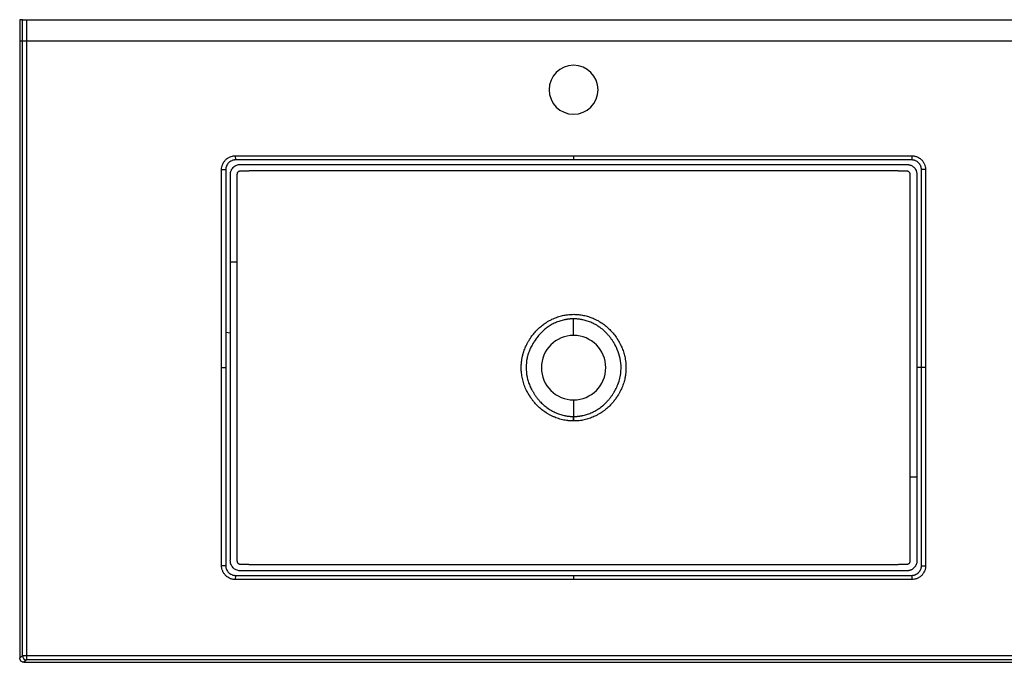
# Paper-space layout '_Top' of a CAD drawing. Units: millimetres. Extents: x -395 to 1010, y -210 to 249.
# Drawn here: x -395 to 307, y -210 to 249 of the extents above; entities that cross this region are included whole.
import ezdxf

# ---------------------------------------------------------------- set-up
doc = ezdxf.new("R2010")
doc.units = ezdxf.units.MM

psp = doc.layouts.new('_Top')

# ---------------------------------------------------------------- linework, layer by layer
at = {"color": 7, "linetype": 'Continuous', "lineweight": 25}
for p, q in [((-393.55, 248.5), (-395.45, 248.5)), ((-390.55, 248.5), (1005.55, 248.5)), ((-395.42, 233.5), (1010.42, 233.5)), ((-395.42, 233.5), (-395.42, -207.42)), ((-393.55, -205.55), (-393.55, 233.5)), ((-390.55, 233.5), (-390.55, -208.55)), ((-241.6, 151.34), (-241.5, 148.34)), ((0, 151.35), (0, 148.35)), ((241.58, 151.34), (241.5, 148.35)), ((-251.34, 141.61), (-248.34, 141.5)), ((251.34, 141.59), (248.35, 141.5)), ((0, 23), (0, 34.86)), ((-248.35, 25.26), (-245.07, 24.83)), ((-251.35, 0), (-248.35, 0)), ((251.35, 0), (245.07, 0)), ((0, -23), (0, -34.86)), ((-248.35, -141.5), (-251.34, -141.57)), ((248.35, -141.5), (251.34, -141.58)), ((-241.5, -148.34), (-241.58, -151.34)), ((0, -148.35), (0, -151.35)), ((241.5, -148.35), (241.58, -151.34)), ((-395.42, -207.42), (-393.55, -205.55)), ((-393.55, -205.55), (1008.55, -205.55)), ((-390.55, -208.55), (-392.42, -210.42)), ((-392.42, -210.42), (1007.42, -210.42)), ((1005.55, -208.55), (-390.55, -208.55))]:
    psp.add_line(p, q, dxfattribs=at)
at = {"color": 7, "linetype": 'Continuous', "lineweight": 25, "flags": 128}
for points in [[(0, 148.35), (-120.8, 148.35), (-188.45, 148.35), (-218.22, 148.35), (-222.11, 148.35), (-226.01, 148.35), (-229.91, 148.35), (-233.81, 148.35), (-237.71, 148.35), (-241.5, 148.34)], [(0, 151.35), (135.29, 151.34), (194.81, 151.34), (221.01, 151.34), (231.29, 151.35), (241.58, 151.34)], [(-251.35, 0), (-251.35, 79.3), (-251.35, 114.2), (-251.35, 123.34), (-251.34, 132.47), (-251.34, 141.61)], [(248.35, 0), (248.35, 70.8), (248.35, 110.44), (248.35, 127.89), (248.35, 130.63), (248.35, 133.37), (248.35, 136.11), (248.35, 138.87), (248.35, 141.5)], [(-245.07, 24.83), (-245.07, 50.2), (-245.07, 75.39)], [(-240.36, 75.39), (-241.26, 75.39), (-242.13, 75.39), (-242.92, 75.39), (-243.62, 75.39), (-244.2, 75.39), (-244.64, 75.39), (-244.94, 75.39), (-245.07, 75.39)], [(-240.36, 75.39), (-240.36, 49.87), (-240.36, 24.35)], [(-248.35, 25.26), (-248.35, 12.65), (-248.35, 0)], [(-248.35, 0), (-248.35, -70.79), (-248.35, -110.43), (-248.35, -127.87), (-248.35, -130.61), (-248.35, -133.35), (-248.35, -136.09), (-248.35, -138.82), (-248.35, -141.5)], [(240.36, -77.93), (240.36, -38.96), (240.36, 0)], [(245.07, 0), (245.07, -38.96), (245.07, -77.93)], [(251.35, 0), (251.35, -79.28), (251.35, -114.17), (251.35, -123.31), (251.35, -132.44), (251.34, -141.58)], [(-0.21, -34.86), (-0.21, -35.21), (-0.21, -35.58), (-0.22, -35.97), (-0.22, -36.37), (-0.22, -36.79), (-0.23, -37.21), (-0.23, -37.65), (-0.23, -38.09)], [(0.27, -38.09), (0.26, -37.65), (0.26, -37.21), (0.26, -36.79), (0.25, -36.37), (0.25, -35.97), (0.25, -35.58), (0.24, -35.21), (0.24, -34.86)], [(240.36, -77.93), (241.26, -77.93), (242.13, -77.93), (242.92, -77.93), (243.62, -77.93), (244.2, -77.93), (244.64, -77.93), (244.94, -77.93), (245.07, -77.93)], [(0, -151.35), (-135.29, -151.35), (-194.81, -151.35), (-221.01, -151.35), (-231.3, -151.34), (-241.58, -151.34)], [(0, -148.35), (135.29, -148.35), (194.81, -148.35), (221.01, -148.35), (232.53, -148.36), (234.79, -148.36), (237.06, -148.36), (239.31, -148.36), (241.5, -148.35)]]:
    psp.add_lwpolyline(points, dxfattribs=at)
at = {"color": 7, "linetype": 'Continuous', "lineweight": 25}
for centre, radius, start, end in [((0, 198.5), 17.5, 90, 270), ((0, 198.5), 17.5, 270, 90), ((0, 0), 23, 90, 270), ((0, 0), 23, 270, 90), ((-390.55, -205.55), 3, 180.02044, 269.97956)]:
    psp.add_arc(centre, radius, start, end, dxfattribs=at)
for points in [[(-395.45, 248.5), (-395.43, 243.5), (-395.42, 238.5), (-395.42, 233.5)], [(-390.55, 248.5), (-390.55, 243.62), (-390.55, 238.56), (-390.55, 233.5)], [(-0.21, -34.86), (-0.14, -34.86), (-0.07, -34.86), (0, -34.86)], [(0, -34.86), (0.08, -34.86), (0.16, -34.86), (0.24, -34.86)], [(0.27, -38.09), (0.1, -38.09), (-0.07, -38.09), (-0.23, -38.09)]]:
    psp.add_open_spline(points, degree=3, dxfattribs=at)
for points, knots in [([(-393.55, 233.5), (-393.55, 233.76), (-393.55, 234.29), (-393.55, 235.08), (-393.55, 235.86), (-393.55, 236.64), (-393.55, 237.42), (-393.55, 238.19), (-393.55, 238.95), (-393.55, 239.72), (-393.55, 240.48), (-393.55, 241.23), (-393.55, 241.98), (-393.55, 242.72), (-393.55, 243.46), (-393.55, 244.2), (-393.55, 244.93), (-393.55, 245.65), (-393.55, 246.37), (-393.55, 247.09), (-393.55, 247.8), (-393.55, 248.27), (-393.55, 248.5)], [0, 0, 0, 0, 0.052146, 0.104069, 0.15577, 0.207247, 0.2585, 0.309529, 0.360333, 0.41091, 0.461261, 0.511385, 0.561282, 0.61095, 0.660389, 0.709598, 0.758577, 0.807326, 0.855842, 0.904128, 0.95218, 1, 1, 1, 1]), ([(-393.55, 248.5), (-393.55, 248.5), (-393.55, 248.5), (-393.54, 248.5), (-393.52, 248.5), (-393.48, 248.5), (-393.42, 248.5), (-393.29, 248.5), (-393.06, 248.5), (-392.69, 248.5), (-392.24, 248.5), (-391.8, 248.5), (-391.43, 248.5), (-391.15, 248.5), (-390.85, 248.5), (-390.65, 248.5), (-390.55, 248.5)], [0, 0, 0, 0, 0.03126, 0.062461, 0.093671, 0.124956, 0.187541, 0.250146, 0.37464, 0.499815, 0.624173, 0.749359, 0.811711, 0.874047, 0.937019, 1, 1, 1, 1]), ([(-251.34, 141.61), (-251.31, 142.25), (-251.25, 142.88), (-251.05, 143.8), (-250.97, 144.1), (-250.77, 144.7), (-250.66, 145), (-250.28, 145.87), (-249.97, 146.43), (-249.45, 147.21), (-249.26, 147.46), (-248.85, 147.95), (-248.64, 148.19), (-247.97, 148.86), (-247.49, 149.26), (-246.7, 149.8), (-246.43, 149.96), (-245.87, 150.27), (-245.59, 150.41), (-244.72, 150.78), (-244.12, 150.98), (-243.19, 151.18), (-242.87, 151.24), (-242.24, 151.31), (-241.92, 151.33), (-241.6, 151.34)], [0, 0, 0, 0, 0.125, 0.125, 0.1875, 0.1875, 0.25, 0.25, 0.375, 0.375, 0.4375, 0.4375, 0.5, 0.5, 0.625, 0.625, 0.6875, 0.6875, 0.75, 0.75, 0.875, 0.875, 0.9375, 0.9375, 1, 1, 1, 1]), ([(-241.5, 148.34), (-241.61, 148.34), (-241.84, 148.33), (-242.17, 148.3), (-242.51, 148.26), (-242.9, 148.19), (-243.44, 148.05), (-244.31, 147.72), (-245.34, 147.16), (-246.35, 146.31), (-247.18, 145.3), (-247.72, 144.31), (-248.04, 143.46), (-248.23, 142.76), (-248.31, 142.11), (-248.34, 141.66), (-248.34, 141.5)], [0, 0, 0, 0, 0.0319072, 0.0631302, 0.0951731, 0.1262674, 0.1759388, 0.2511343, 0.3865539, 0.5006937, 0.6214051, 0.7504288, 0.8164329, 0.8754194, 0.9536762, 1, 1, 1, 1]), ([(-241.6, 151.34), (-240.97, 151.36), (-240.34, 151.35), (-239.09, 151.34), (-238.46, 151.35), (-236.57, 151.35), (-235.31, 151.35), (-231.54, 151.34), (-229.02, 151.35), (-221.47, 151.35), (-206.37, 151.35), (-191.27, 151.35), (-161.07, 151.35), (-140.93, 151.35), (-80.53, 151.35), (-40.27, 151.35), (0, 151.35)], [0, 0, 0, 0, 0.007812, 0.007812, 0.015625, 0.015625, 0.03125, 0.03125, 0.0625, 0.0625, 0.125, 0.25, 0.25, 0.5, 0.5, 1, 1, 1, 1]), ([(241.5, 148.35), (241.39, 148.35), (241.14, 148.35), (240.74, 148.35), (240.26, 148.35), (239.7, 148.35), (238.7, 148.35), (237.56, 148.35), (235.91, 148.35), (233.02, 148.35), (227.24, 148.35), (216.55, 148.35), (197.85, 148.34), (165.11, 148.34), (97.75, 148.35), (40.25, 148.35), (0, 148.35)], [0, 0, 0, 0, 0.001395, 0.003054, 0.004974, 0.007384, 0.009948, 0.017408, 0.021595, 0.030464, 0.053311, 0.093295, 0.163266, 0.285714, 0.5, 1, 1, 1, 1]), ([(248.35, 141.5), (248.34, 141.59), (248.34, 141.77), (248.32, 142.05), (248.28, 142.31), (248.24, 142.58), (248.18, 142.93), (248.05, 143.45), (247.74, 144.28), (247.19, 145.3), (246.33, 146.33), (245.3, 147.19), (244.35, 147.7), (243.6, 147.99), (243.08, 148.14), (242.56, 148.26), (242.03, 148.33), (241.68, 148.34), (241.5, 148.35)], [0, 0, 0, 0, 0.025849, 0.051356, 0.07653, 0.101383, 0.125927, 0.178242, 0.250619, 0.374374, 0.500154, 0.62501, 0.749813, 0.800295, 0.850487, 0.90044, 0.950248, 1, 1, 1, 1]), ([(241.58, 151.34), (241.9, 151.33), (242.22, 151.31), (242.85, 151.24), (243.16, 151.19), (243.78, 151.05), (244.08, 150.97), (244.69, 150.78), (244.99, 150.67), (245.87, 150.29), (246.42, 149.99), (247.21, 149.46), (247.46, 149.27), (247.95, 148.86), (248.19, 148.65), (248.86, 147.98), (249.27, 147.49), (249.8, 146.7), (249.97, 146.43), (250.27, 145.87), (250.41, 145.59), (250.79, 144.72), (250.98, 144.12), (251.18, 143.18), (251.23, 142.87), (251.31, 142.23), (251.33, 141.91), (251.34, 141.59)], [0, 0, 0, 0, 0.0625, 0.0625, 0.125, 0.125, 0.1875, 0.1875, 0.25, 0.25, 0.375, 0.375, 0.4375, 0.4375, 0.5, 0.5, 0.625, 0.625, 0.6875, 0.6875, 0.75, 0.75, 0.875, 0.875, 0.9375, 0.9375, 1, 1, 1, 1]), ([(-248.34, 141.5), (-248.35, 141.39), (-248.35, 141.18), (-248.36, 140.85), (-248.35, 140.49), (-248.35, 140.12), (-248.34, 139.56), (-248.34, 138.84), (-248.34, 137.9), (-248.35, 136.42), (-248.35, 134.65), (-248.35, 132.05), (-248.35, 129.04), (-248.35, 124.77), (-248.35, 119.04), (-248.35, 111.75), (-248.35, 96.84), (-248.35, 76.29), (-248.35, 50.19), (-248.35, 33.59), (-248.35, 25.26)], [0, 0, 0, 0, 0.002687, 0.005556, 0.008605, 0.011832, 0.015233, 0.022854, 0.030465, 0.039556, 0.060929, 0.076369, 0.106624, 0.138481, 0.18659, 0.25457, 0.326532, 0.571429, 0.785022, 1, 1, 1, 1]), ([(-245.07, 75.39), (-245.07, 82.94), (-245.07, 97.29), (-245.07, 113.43), (-245.07, 123.81), (-245.07, 128.61), (-245.07, 132.18), (-245.07, 134.48), (-245.07, 135.95), (-245.07, 137.1), (-245.07, 137.94), (-245.05, 138.47), (-245.02, 138.88), (-244.96, 139.32), (-244.82, 139.96), (-244.55, 140.73), (-244.03, 141.82), (-243.1, 143.03), (-241.82, 144.03), (-240.49, 144.68), (-239.55, 144.92), (-238.86, 145.02), (-238.53, 145.05), (-238.15, 145.06), (-237.78, 145.06), (-237.37, 145.06), (-236.92, 145.06), (-235.59, 145.06), (-233.64, 145.06), (-231.62, 145.06), (-230.03, 145.06), (-228.23, 145.06), (-220.51, 145.06), (-207.44, 145.06), (-189.6, 145.06), (-172.36, 145.06), (-155.72, 145.06), (-129.51, 145.06), (-94.17, 145.06), (-50.12, 145.05), (-7.96, 145.05), (44.82, 145.05), (115.73, 145.06), (176.8, 145.06), (216.16, 145.06), (223.9, 145.06), (228.39, 145.06), (229.6, 145.06), (230.39, 145.06), (231.29, 145.06), (232.31, 145.06), (233.66, 145.06), (234.86, 145.06), (235.93, 145.06), (236.83, 145.06), (237.49, 145.07), (237.93, 145.07), (238.15, 145.06), (238.37, 145.06), (238.67, 145.04), (239.05, 145), (239.67, 144.89), (240.41, 144.68), (241.26, 144.31), (242.08, 143.82), (242.96, 143.11), (243.8, 142.14), (244.4, 141.09), (244.74, 140.21), (244.93, 139.48), (245.04, 138.77), (245.07, 138.17), (245.07, 137.73), (245.07, 137.33), (245.06, 136.97), (245.07, 136.54), (245.07, 135.98), (245.07, 134.94), (245.07, 133.69), (245.07, 132.14), (245.07, 129.83), (245.07, 126.01), (245.07, 120.85), (245.06, 113.25), (245.06, 103.64), (245.06, 82.86), (245.06, 48.27), (245.06, 17.58), (245.07, 0)], [0, 0, 0, 0, 0.032421, 0.061571, 0.069329, 0.076963, 0.082176, 0.08466, 0.086829, 0.088508, 0.089592, 0.090429, 0.090758, 0.091384, 0.092343, 0.093546, 0.094898, 0.097489, 0.100004, 0.101798, 0.103833, 0.104134, 0.104789, 0.105264, 0.10575, 0.106376, 0.107019, 0.107678, 0.112113, 0.11539, 0.116359, 0.11893, 0.1231, 0.149509, 0.175038, 0.1997, 0.223508, 0.246471, 0.312226, 0.375212, 0.435561, 0.493212, 0.601823, 0.739953, 0.755374, 0.770796, 0.773162, 0.774651, 0.775994, 0.776579, 0.778506, 0.780363, 0.782363, 0.783679, 0.784965, 0.78622, 0.786516, 0.786838, 0.787184, 0.787449, 0.788152, 0.788825, 0.790136, 0.791447, 0.792807, 0.79422, 0.79626, 0.798308, 0.799326, 0.800343, 0.801522, 0.802396, 0.802926, 0.803425, 0.804102, 0.804454, 0.805285, 0.806512, 0.808933, 0.810629, 0.813169, 0.818863, 0.827027, 0.83533, 0.851482, 0.868264, 0.924528, 1, 1, 1, 1]), ([(240.36, 0), (240.36, 13.72), (240.36, 42.15), (240.36, 75.13), (240.36, 99.13), (240.36, 113.34), (240.36, 123.59), (240.36, 129.69), (240.36, 131.47), (240.37, 132.88), (240.36, 133.91), (240.36, 134.47), (240.37, 134.91), (240.36, 135.36), (240.35, 135.92), (240.34, 136.59), (240.32, 137.25), (240.32, 137.82), (240.3, 138.27), (240.26, 138.59), (240.17, 138.89), (239.98, 139.28), (239.63, 139.73), (239.2, 140.02), (238.86, 140.15), (238.68, 140.2), (238.54, 140.23), (238.42, 140.25), (238.27, 140.25), (238.05, 140.26), (237.75, 140.27), (237.42, 140.27), (236.75, 140.28), (235.73, 140.31), (234.39, 140.34), (233.26, 140.37), (232.4, 140.41), (231.85, 140.44), (231.42, 140.48), (231.08, 140.51), (230.78, 140.54), (230.56, 140.55), (230.41, 140.55), (230.2, 140.55), (229.82, 140.55), (229.18, 140.55), (228.3, 140.55), (227.16, 140.55), (225.76, 140.55), (224.12, 140.55), (222.22, 140.55), (220.07, 140.55), (217.66, 140.56), (215.01, 140.56), (212.1, 140.56), (199.67, 140.56), (178.16, 140.57), (148.02, 140.57), (118.96, 140.58), (90.98, 140.58), (64.08, 140.59), (33.03, 140.59), (-3.05, 140.59), (-45.03, 140.59), (-88.61, 140.58), (-131.94, 140.58), (-175.53, 140.57), (-205.86, 140.56), (-223.63, 140.55), (-227.19, 140.55), (-229.13, 140.55), (-229.97, 140.55), (-230.29, 140.55), (-230.55, 140.55), (-230.8, 140.54), (-231.05, 140.52), (-231.21, 140.49), (-231.36, 140.48), (-231.69, 140.45), (-232.38, 140.41), (-233.5, 140.36), (-234.81, 140.33), (-236.18, 140.3), (-237.15, 140.28), (-237.84, 140.27), (-238.13, 140.26), (-238.38, 140.25), (-238.55, 140.23), (-238.71, 140.2), (-238.92, 140.14), (-239.18, 140.02), (-239.55, 139.78), (-239.95, 139.37), (-240.17, 138.91), (-240.26, 138.58), (-240.29, 138.43), (-240.3, 138.27), (-240.31, 138.03), (-240.32, 137.74), (-240.32, 137.3), (-240.33, 136.76), (-240.35, 136.09), (-240.36, 135.2), (-240.36, 133.94), (-240.36, 132.31), (-240.36, 130.53), (-240.36, 128.46), (-240.36, 126.08), (-240.36, 122.53), (-240.36, 114.96), (-240.36, 103.54), (-240.36, 89.31), (-240.36, 79.98), (-240.36, 75.39)], [0, 0, 0, 0, 0.060181, 0.12469, 0.144673, 0.165454, 0.187034, 0.189632, 0.19223, 0.194827, 0.195801, 0.196776, 0.197263, 0.19775, 0.198724, 0.199737, 0.200672, 0.201647, 0.202244, 0.20262, 0.203074, 0.203587, 0.204552, 0.205514, 0.205831, 0.206158, 0.206328, 0.206482, 0.206655, 0.20698, 0.207459, 0.207965, 0.208437, 0.210391, 0.212475, 0.214301, 0.215344, 0.216256, 0.216722, 0.217235, 0.217734, 0.21806, 0.218213, 0.218402, 0.218961, 0.219889, 0.221186, 0.222853, 0.22489, 0.227296, 0.230072, 0.233217, 0.236732, 0.240616, 0.244869, 0.249492, 0.295149, 0.339216, 0.381699, 0.422606, 0.461945, 0.499724, 0.5588, 0.620211, 0.683874, 0.749956, 0.810256, 0.875072, 0.882993, 0.888208, 0.890711, 0.891493, 0.891913, 0.89208, 0.892666, 0.893, 0.893158, 0.893393, 0.893648, 0.894627, 0.896429, 0.898539, 0.900402, 0.902451, 0.902783, 0.903429, 0.903708, 0.903917, 0.904166, 0.904408, 0.904887, 0.90539, 0.906369, 0.907348, 0.907609, 0.907837, 0.90802, 0.908324, 0.908876, 0.909299, 0.910274, 0.911249, 0.912225, 0.914175, 0.916776, 0.919377, 0.921977, 0.925877, 0.92978, 0.937582, 0.959063, 0.979869, 1, 1, 1, 1]), ([(251.34, 141.59), (251.35, 141.23), (251.35, 140.86), (251.34, 140.12), (251.35, 139.75), (251.35, 139.01), (251.34, 138.64), (251.34, 137.91), (251.34, 137.54), (251.34, 135.69), (251.34, 134.22), (251.35, 129.79), (251.35, 120.94), (251.35, 100.3), (251.35, 82.6), (251.35, 47.2), (251.35, 23.6), (251.35, 0)], [0, 0, 0, 0, 0.007812, 0.007812, 0.015625, 0.015625, 0.023437, 0.023437, 0.03125, 0.03125, 0.0625, 0.0625, 0.125, 0.25, 0.5, 0.5, 1, 1, 1, 1]), ([(-37.21, 3.8), (-37.19, 3.99), (-37.15, 4.37), (-37.07, 4.95), (-36.99, 5.52), (-36.9, 6.1), (-36.79, 6.69), (-36.68, 7.27), (-36.56, 7.86), (-36.42, 8.44), (-36.28, 9.03), (-36.13, 9.62), (-35.96, 10.2), (-35.68, 11.15), (-35.24, 12.47), (-34.61, 14.09), (-33.88, 15.73), (-33.22, 17.04), (-32.63, 18.11), (-32.27, 18.73), (-32.03, 19.12), (-31.88, 19.37), (-31.62, 19.79), (-31.35, 20.22), (-31.1, 20.6), (-30.94, 20.85), (-30.65, 21.3), (-30.07, 22.16), (-28.86, 23.81), (-26.94, 26.1), (-24.83, 28.18), (-23, 29.76), (-21.64, 30.82), (-20.16, 31.87), (-18.51, 32.93), (-16.9, 33.83), (-15.28, 34.65), (-13.81, 35.31), (-11.58, 36.18), (-8.76, 37.05), (-5.25, 37.76), (-1.7, 38.1), (1.88, 38.1), (5.43, 37.73), (8.93, 37), (11.74, 36.12), (13.97, 35.24), (15.42, 34.58), (17.05, 33.75), (19.14, 32.57), (21.79, 30.76), (24.56, 28.46), (27.1, 25.92), (29.01, 23.62), (30.19, 21.98), (30.71, 21.21), (30.93, 20.86), (31.06, 20.67), (31.16, 20.52), (31.25, 20.37), (31.4, 20.13), (31.61, 19.8), (31.82, 19.47), (31.99, 19.19), (32.11, 18.99), (32.21, 18.82), (32.39, 18.52), (32.72, 17.95), (33.3, 16.89), (33.99, 15.48), (34.96, 13.27), (35.93, 10.49), (36.6, 7.79), (36.94, 5.88), (37.11, 4.71), (37.24, 3.53), (37.34, 2.35), (37.4, 1.17), (37.4, 0.39), (37.41, -0.01)], [0, 0, 0, 0, 0.0050358, 0.0101078, 0.0152146, 0.0203548, 0.0255268, 0.0307293, 0.0359606, 0.0412192, 0.0465035, 0.0518121, 0.0571433, 0.0624955, 0.0776829, 0.0935367, 0.1082086, 0.1246371, 0.132152, 0.1403019, 0.1432107, 0.1442301, 0.148154, 0.1559922, 0.1575412, 0.1601363, 0.1638211, 0.1716343, 0.1872278, 0.2176462, 0.249765, 0.264788, 0.2812509, 0.2949589, 0.3124774, 0.3324913, 0.3435674, 0.3600134, 0.3748141, 0.4061807, 0.4372649, 0.4686628, 0.499736, 0.5309663, 0.5620733, 0.5933721, 0.608176, 0.6248375, 0.6351385, 0.6563183, 0.6877602, 0.7192634, 0.7506416, 0.7818421, 0.7974622, 0.8037242, 0.8061338, 0.8084277, 0.8098258, 0.8107814, 0.8131357, 0.8170399, 0.8209904, 0.8235553, 0.8254778, 0.8271568, 0.8288386, 0.8345589, 0.8444614, 0.8607084, 0.8755293, 0.9077703, 0.9378978, 0.9482678, 0.9586374, 0.9689971, 0.9793372, 0.9896488, 1, 1, 1, 1]), ([(0, 34.86), (-0.18, 34.86), (-0.55, 34.86), (-1.1, 34.85), (-1.65, 34.82), (-2.2, 34.79), (-2.76, 34.74), (-3.31, 34.69), (-3.87, 34.63), (-4.42, 34.55), (-4.98, 34.47), (-5.53, 34.37), (-6.09, 34.27), (-7.52, 33.97), (-9.87, 33.34), (-12.47, 32.33), (-14.52, 31.35), (-16.47, 30.28), (-18.83, 28.75), (-21.46, 26.65), (-23.9, 24.28), (-26.08, 21.71), (-27.52, 19.65), (-28.31, 18.37), (-28.61, 17.89), (-28.84, 17.53), (-29.21, 16.93), (-29.78, 15.95), (-30.49, 14.59), (-31.45, 12.54), (-32.42, 9.95), (-33.55, 5.64), (-34.13, 0.1), (-33.58, -5.45), (-32.47, -9.77), (-31.52, -12.36), (-30.58, -14.42), (-29.93, -15.67), (-29.37, -16.66), (-28.94, -17.37), (-28.49, -18.08), (-28.06, -18.79), (-27.61, -19.48), (-27.15, -20.16), (-26.68, -20.84), (-26.18, -21.5), (-25.66, -22.17), (-25.12, -22.82), (-24.57, -23.47), (-23.83, -24.29), (-22.85, -25.3), (-21.22, -26.83), (-18.91, -28.7), (-16.09, -30.53), (-13.06, -32.09), (-10.07, -33.27), (-7.54, -33.98), (-5.74, -34.34), (-4.63, -34.53), (-3.52, -34.67), (-2.42, -34.78), (-1.31, -34.85), (-0.58, -34.86), (-0.21, -34.86)], [0, 0, 0, 0, 0.00512, 0.010256, 0.015407, 0.020573, 0.025753, 0.030949, 0.03616, 0.041385, 0.046625, 0.051879, 0.057147, 0.062429, 0.092688, 0.125167, 0.140308, 0.156302, 0.187449, 0.218904, 0.250406, 0.282563, 0.312953, 0.320806, 0.324723, 0.328662, 0.332675, 0.344366, 0.360499, 0.375517, 0.407646, 0.437825, 0.500013, 0.562412, 0.592529, 0.624556, 0.639632, 0.655911, 0.66373, 0.671547, 0.67925, 0.687152, 0.694722, 0.702361, 0.710069, 0.717847, 0.725695, 0.733614, 0.741604, 0.749666, 0.764417, 0.781016, 0.812167, 0.847523, 0.874879, 0.907354, 0.937575, 0.948128, 0.958623, 0.969058, 0.979434, 0.989748, 1, 1, 1, 1]), ([(0.24, -34.86), (0.42, -34.86), (0.79, -34.86), (1.34, -34.84), (1.9, -34.81), (2.45, -34.77), (3.01, -34.72), (3.57, -34.66), (4.12, -34.59), (4.68, -34.52), (5.24, -34.43), (5.8, -34.33), (6.35, -34.22), (7.77, -33.91), (10.1, -33.26), (13.07, -32.09), (16.08, -30.54), (19.09, -28.59), (21.77, -26.37), (23.89, -24.26), (25.45, -22.46), (26.81, -20.69), (27.78, -19.23), (28.45, -18.15), (28.84, -17.52), (29.18, -16.97), (29.46, -16.49), (29.84, -15.83), (30.45, -14.68), (31.59, -12.27), (32.83, -8.71), (33.71, -4.34), (34.04, 0.74), (33.46, 6.62), (31.96, 11.42), (30.54, 14.51), (29.89, 15.74), (29.33, 16.73), (28.95, 17.35), (28.61, 17.9), (28.31, 18.37), (27.92, 19.01), (27.42, 19.78), (26.8, 20.67), (26.14, 21.56), (25.44, 22.45), (24.7, 23.32), (23.61, 24.54), (21.74, 26.41), (19.02, 28.65), (15.95, 30.62), (12.9, 32.16), (9.89, 33.33), (7.35, 34.02), (5.55, 34.38), (4.44, 34.56), (3.33, 34.69), (2.21, 34.79), (1.11, 34.85), (0.37, 34.86), (0, 34.86)], [0, 0, 0, 0, 0.005142, 0.010299, 0.015473, 0.020662, 0.025867, 0.031088, 0.036323, 0.041574, 0.046841, 0.052122, 0.057418, 0.062728, 0.092687, 0.1249, 0.152162, 0.187242, 0.225274, 0.249273, 0.270942, 0.291796, 0.311845, 0.319872, 0.327441, 0.332644, 0.337849, 0.343056, 0.353988, 0.37442, 0.417499, 0.459042, 0.499024, 0.559444, 0.623444, 0.638454, 0.65458, 0.662423, 0.670264, 0.675076, 0.680315, 0.685985, 0.695921, 0.706054, 0.716386, 0.726917, 0.73765, 0.748585, 0.772716, 0.811623, 0.846994, 0.874642, 0.907105, 0.937369, 0.947951, 0.958477, 0.968946, 0.979357, 0.989708, 1, 1, 1, 1]), ([(245.07, -77.93), (245.07, -85.15), (245.07, -99.87), (245.07, -117.01), (245.07, -128.19), (245.07, -132.24), (245.07, -134.43), (245.07, -135.57), (245.07, -136.58), (245.07, -137.21), (245.07, -137.68), (245.07, -138.01), (245.06, -138.3), (245.04, -138.79), (244.94, -139.41), (244.77, -140.13), (244.52, -140.81), (244.21, -141.45), (243.84, -142.04), (243.43, -142.58), (242.97, -143.07), (242.47, -143.52), (241.91, -143.93), (241.3, -144.29), (240.66, -144.58), (239.99, -144.8), (239.41, -144.94), (238.95, -145.01), (238.48, -145.06), (238.04, -145.07), (237.57, -145.07), (236.62, -145.06), (235.13, -145.06), (233.25, -145.06), (231.79, -145.06), (230.24, -145.06), (228.06, -145.06), (224.6, -145.06), (213.33, -145.06), (195.35, -145.06), (171.78, -145.06), (150.22, -145.06), (120.69, -145.06), (83.04, -145.06), (37.16, -145.05), (-7.19, -145.05), (-43.25, -145.05), (-71.89, -145.06), (-93.94, -145.06), (-117.03, -145.06), (-137.94, -145.06), (-155.84, -145.06), (-169.89, -145.05), (-182.48, -145.05), (-193.6, -145.05), (-203.26, -145.05), (-211.45, -145.05), (-218.19, -145.06), (-223.47, -145.06), (-227.3, -145.06), (-229.67, -145.06), (-231.04, -145.06), (-231.93, -145.06), (-232.87, -145.06), (-234.09, -145.07), (-235.39, -145.06), (-236.57, -145.06), (-237.43, -145.07), (-238.09, -145.07), (-238.79, -145.03), (-239.72, -144.9), (-240.88, -144.53), (-242.1, -143.84), (-243.16, -142.92), (-244.03, -141.8), (-244.56, -140.75), (-244.85, -139.86), (-244.99, -139.15), (-245.06, -138.45), (-245.08, -137.74), (-245.07, -137.17), (-245.06, -136.7), (-245.06, -136.39), (-245.07, -136.03), (-245.07, -135.74), (-245.07, -135.34), (-245.06, -134.87), (-245.07, -134.22), (-245.06, -133.53), (-245.07, -132.44), (-245.07, -130.54), (-245.07, -127.38), (-245.07, -122.99), (-245.07, -117.36), (-245.07, -108.07), (-245.07, -95.64), (-245.07, -80.56), (-245.07, -55.43), (-245.07, -20.33), (-245.07, 9.84), (-245.07, 24.83)], [0, 0, 0, 0, 0.030045, 0.061249, 0.071294, 0.076562, 0.078093, 0.08039, 0.081317, 0.082304, 0.082996, 0.083261, 0.083683, 0.084218, 0.085275, 0.086302, 0.087302, 0.088282, 0.089242, 0.090185, 0.091112, 0.092026, 0.093007, 0.093986, 0.09496, 0.095936, 0.096919, 0.097408, 0.097895, 0.09887, 0.099232, 0.099848, 0.102828, 0.105436, 0.107672, 0.108894, 0.111909, 0.116717, 0.123319, 0.158793, 0.19148, 0.22138, 0.248495, 0.314342, 0.377972, 0.43939, 0.498846, 0.527962, 0.558542, 0.590569, 0.624022, 0.645541, 0.665028, 0.68248, 0.697899, 0.711288, 0.72265, 0.73199, 0.739312, 0.744619, 0.747913, 0.749198, 0.750318, 0.751622, 0.753109, 0.755394, 0.757021, 0.758, 0.758978, 0.759792, 0.760921, 0.762876, 0.764796, 0.766728, 0.76869, 0.770628, 0.7716, 0.772579, 0.773626, 0.774533, 0.775513, 0.776003, 0.776493, 0.776805, 0.777473, 0.777728, 0.778454, 0.779434, 0.780414, 0.781329, 0.783973, 0.788343, 0.794439, 0.802254, 0.811784, 0.833058, 0.853972, 0.874522, 0.937603, 1, 1, 1, 1]), ([(-240.36, 24.35), (-240.36, 9.81), (-240.36, -19.72), (-240.36, -56.53), (-240.36, -86.27), (-240.36, -106.39), (-240.36, -121.25), (-240.36, -128.86), (-240.36, -131.34), (-240.36, -132.04), (-240.36, -132.63), (-240.36, -133.09), (-240.36, -133.44), (-240.36, -133.77), (-240.36, -134.11), (-240.36, -134.46), (-240.36, -134.92), (-240.36, -135.38), (-240.35, -135.84), (-240.34, -136.19), (-240.33, -136.54), (-240.32, -137), (-240.32, -137.46), (-240.32, -137.92), (-240.3, -138.21), (-240.28, -138.44), (-240.25, -138.61), (-240.21, -138.77), (-240.13, -138.99), (-240, -139.24), (-239.73, -139.61), (-239.37, -139.93), (-238.96, -140.13), (-238.69, -140.21), (-238.47, -140.24), (-238.24, -140.26), (-237.95, -140.27), (-237.61, -140.27), (-237.15, -140.28), (-236.35, -140.29), (-235.21, -140.32), (-234.05, -140.35), (-233.14, -140.39), (-232.45, -140.42), (-231.78, -140.46), (-231.23, -140.5), (-230.77, -140.54), (-230.32, -140.56), (-229.84, -140.57), (-229.38, -140.56), (-228.92, -140.55), (-228.12, -140.55), (-226.97, -140.56), (-225.6, -140.56), (-223.77, -140.56), (-221.48, -140.56), (-218.73, -140.56), (-213.24, -140.56), (-201.34, -140.56), (-175.7, -140.56), (-138.65, -140.58), (-94.7, -140.58), (-36.09, -140.59), (36.73, -140.59), (109.45, -140.58), (168.05, -140.57), (201.02, -140.56), (220.59, -140.56), (225.54, -140.55), (227.37, -140.55), (228.69, -140.55), (229.59, -140.55), (230.05, -140.56), (230.39, -140.56), (230.73, -140.54), (231.08, -140.52), (231.42, -140.48), (231.87, -140.44), (232.45, -140.41), (233.13, -140.39), (233.81, -140.36), (234.71, -140.33), (235.86, -140.3), (237, -140.28), (237.82, -140.27), (238.22, -140.26), (238.42, -140.25), (238.54, -140.23), (238.68, -140.21), (238.85, -140.16), (239.07, -140.07), (239.41, -139.9), (239.82, -139.55), (240.13, -139.04), (240.26, -138.6), (240.3, -138.31), (240.31, -138.07), (240.31, -137.84), (240.32, -137.43), (240.33, -136.85), (240.34, -136.26), (240.35, -135.8), (240.36, -135.45), (240.36, -135.09), (240.36, -134.63), (240.36, -130.54), (240.36, -119.08), (240.36, -100.37), (240.36, -85.41), (240.36, -77.93)], [0, 0, 0, 0, 0.06184, 0.125505, 0.156491, 0.188257, 0.211027, 0.219633, 0.220614, 0.221594, 0.222575, 0.223139, 0.223555, 0.224046, 0.224536, 0.225026, 0.225516, 0.226497, 0.226984, 0.227478, 0.227978, 0.228458, 0.229439, 0.229929, 0.230419, 0.230688, 0.230908, 0.231144, 0.231397, 0.231882, 0.232371, 0.233342, 0.233848, 0.234313, 0.234531, 0.234798, 0.235284, 0.23577, 0.236257, 0.237229, 0.239175, 0.241121, 0.24214, 0.243066, 0.244039, 0.245013, 0.245404, 0.245986, 0.246959, 0.247446, 0.247933, 0.248906, 0.250852, 0.252798, 0.254744, 0.258636, 0.262529, 0.266421, 0.28199, 0.313128, 0.375404, 0.439491, 0.499955, 0.624507, 0.749058, 0.809089, 0.87361, 0.889179, 0.892293, 0.894628, 0.896963, 0.897936, 0.898423, 0.898909, 0.899396, 0.899883, 0.900371, 0.900859, 0.901833, 0.902806, 0.903755, 0.904753, 0.906621, 0.908645, 0.909619, 0.910105, 0.910348, 0.910477, 0.910593, 0.91094, 0.911267, 0.911577, 0.912557, 0.913539, 0.914033, 0.914526, 0.914774, 0.915023, 0.91552, 0.916513, 0.917507, 0.918004, 0.918501, 0.918998, 0.919495, 0.920489, 0.936391, 0.968195, 1, 1, 1, 1]), ([(-251.34, -141.57), (-251.35, -141.21), (-251.35, -140.84), (-251.34, -140.1), (-251.34, -139.73), (-251.35, -138.63), (-251.35, -137.89), (-251.35, -135.68), (-251.35, -134.2), (-251.35, -129.78), (-251.35, -126.83), (-251.35, -117.98), (-251.35, -100.28), (-251.35, -58.99), (-251.35, -23.6), (-251.35, 0)], [0, 0, 0, 0, 0.007812, 0.007812, 0.015625, 0.015625, 0.03125, 0.03125, 0.0625, 0.0625, 0.125, 0.125, 0.25, 0.5, 1, 1, 1, 1]), ([(-0.23, -38.09), (-0.42, -38.08), (-0.79, -38.08), (-1.35, -38.06), (-1.91, -38.04), (-2.47, -38), (-3.03, -37.96), (-3.59, -37.91), (-4.6, -37.8), (-6.07, -37.58), (-7.97, -37.2), (-9.87, -36.7), (-11.71, -36.12), (-13.56, -35.41), (-15.37, -34.61), (-17.15, -33.7), (-19.42, -32.39), (-22.11, -30.53), (-25.09, -27.99), (-27.35, -25.62), (-29.01, -23.6), (-29.97, -22.29), (-30.64, -21.31), (-31, -20.77), (-31.26, -20.36), (-31.49, -19.99), (-31.71, -19.65), (-31.88, -19.37), (-32, -19.18), (-32.13, -18.97), (-32.45, -18.42), (-32.95, -17.55), (-33.55, -16.38), (-34.21, -15.01), (-34.87, -13.44), (-35.77, -10.97), (-36.63, -7.84), (-37.11, -4.9), (-37.3, -2.89), (-37.37, -1.78), (-37.41, -0.66), (-37.41, 0.45), (-37.38, 1.57), (-37.32, 2.69), (-37.25, 3.43), (-37.21, 3.8)], [0, 0, 0, 0, 0.008906, 0.017832, 0.026774, 0.035727, 0.044689, 0.053655, 0.06262, 0.093315, 0.124845, 0.155364, 0.187444, 0.217114, 0.250352, 0.281825, 0.313234, 0.375609, 0.437992, 0.500782, 0.532111, 0.563183, 0.578759, 0.588863, 0.594344, 0.601916, 0.609936, 0.613546, 0.617738, 0.620471, 0.625546, 0.647953, 0.668897, 0.688299, 0.720504, 0.750639, 0.814364, 0.875419, 0.893127, 0.910889, 0.928691, 0.946517, 0.964352, 0.982184, 1, 1, 1, 1]), ([(37.41, -0.01), (37.41, -0.21), (37.4, -0.62), (37.39, -1.23), (37.36, -1.84), (37.33, -2.46), (37.28, -3.07), (37.22, -3.68), (37.16, -4.29), (37.08, -4.9), (36.99, -5.51), (36.89, -6.12), (36.79, -6.73), (36.59, -7.72), (36.27, -9.11), (35.78, -10.86), (35.19, -12.6), (34.53, -14.28), (33.76, -15.98), (33.07, -17.32), (32.46, -18.42), (32.06, -19.08), (31.72, -19.62), (31.52, -19.95), (31.35, -20.21), (31.24, -20.38), (31.12, -20.58), (30.92, -20.89), (30.62, -21.34), (30.25, -21.89), (29.87, -22.43), (29.47, -22.97), (29.07, -23.5), (28.66, -24.02), (28.23, -24.54), (27.8, -25.05), (27.35, -25.56), (26.9, -26.07), (25.75, -27.29), (24.28, -28.69), (22.4, -30.24), (21.04, -31.26), (19.5, -32.31), (17.86, -33.31), (16.14, -34.23), (14.44, -35.03), (12.83, -35.7), (11.09, -36.32), (9.36, -36.84), (7.58, -37.28), (5.79, -37.63), (4.26, -37.84), (3.04, -37.96), (2.12, -38.03), (1.19, -38.07), (0.57, -38.08), (0.27, -38.09)], [0, 0, 0, 0, 0.010306, 0.020712, 0.031161, 0.041619, 0.052083, 0.062551, 0.07302, 0.083488, 0.093951, 0.104408, 0.114855, 0.12529, 0.156094, 0.187526, 0.217783, 0.249913, 0.279609, 0.312762, 0.32669, 0.344036, 0.351833, 0.359645, 0.363586, 0.367448, 0.370338, 0.37525, 0.38651, 0.397777, 0.409059, 0.42036, 0.431688, 0.443048, 0.454448, 0.465892, 0.47739, 0.488945, 0.500566, 0.562894, 0.592214, 0.624847, 0.649905, 0.686977, 0.722855, 0.749782, 0.782473, 0.812218, 0.843892, 0.874372, 0.905954, 0.936901, 0.952737, 0.968546, 0.984307, 1, 1, 1, 1]), ([(248.35, -141.5), (248.35, -141.4), (248.35, -141.22), (248.35, -140.97), (248.35, -140.69), (248.35, -140.33), (248.35, -139.84), (248.35, -139.1), (248.35, -138.18), (248.35, -136.71), (248.35, -134.87), (248.35, -130.44), (248.35, -120.86), (248.35, -100.23), (248.35, -58.96), (248.35, -23.58), (248.35, 0)], [0, 0, 0, 0, 0.001996, 0.003907, 0.005357, 0.007813, 0.011719, 0.015625, 0.023439, 0.03125, 0.046875, 0.0625, 0.125, 0.25, 0.5, 1, 1, 1, 1]), ([(-241.58, -151.34), (-241.9, -151.33), (-242.22, -151.31), (-242.85, -151.24), (-243.16, -151.19), (-243.78, -151.05), (-244.08, -150.97), (-244.69, -150.77), (-244.99, -150.66), (-245.86, -150.28), (-246.42, -149.98), (-247.21, -149.45), (-247.46, -149.26), (-247.95, -148.85), (-248.19, -148.63), (-248.86, -147.96), (-249.27, -147.48), (-249.8, -146.69), (-249.97, -146.42), (-250.28, -145.86), (-250.42, -145.57), (-250.79, -144.7), (-250.99, -144.1), (-251.19, -143.17), (-251.24, -142.85), (-251.32, -142.21), (-251.33, -141.89), (-251.34, -141.57)], [0, 0, 0, 0, 0.0625, 0.0625, 0.125, 0.125, 0.1875, 0.1875, 0.25, 0.25, 0.375, 0.375, 0.4375, 0.4375, 0.5, 0.5, 0.625, 0.625, 0.6875, 0.6875, 0.75, 0.75, 0.875, 0.875, 0.9375, 0.9375, 1, 1, 1, 1]), ([(-248.35, -141.5), (-248.34, -141.6), (-248.34, -141.83), (-248.31, -142.16), (-248.26, -142.51), (-248.14, -143.16), (-247.83, -144.12), (-247.18, -145.3), (-246.34, -146.31), (-245.31, -147.16), (-244.28, -147.73), (-243.41, -148.05), (-242.88, -148.19), (-242.5, -148.27), (-242.16, -148.31), (-241.83, -148.33), (-241.61, -148.34), (-241.5, -148.34)], [0, 0, 0, 0, 0.028894, 0.063001, 0.094499, 0.126032, 0.250631, 0.375813, 0.500259, 0.617112, 0.750012, 0.828645, 0.875154, 0.906211, 0.937331, 0.969122, 1, 1, 1, 1]), ([(241.5, -148.35), (241.59, -148.35), (241.78, -148.34), (242.07, -148.31), (242.35, -148.28), (242.62, -148.24), (242.89, -148.18), (243.16, -148.12), (243.42, -148.04), (243.68, -147.96), (243.93, -147.86), (244.17, -147.76), (244.41, -147.65), (244.65, -147.53), (244.88, -147.4), (245.1, -147.27), (245.32, -147.13), (245.53, -146.98), (245.73, -146.82), (245.93, -146.65), (246.12, -146.48), (246.57, -146.05), (247.2, -145.3), (247.73, -144.31), (248.04, -143.48), (248.19, -142.9), (248.28, -142.39), (248.33, -141.94), (248.34, -141.65), (248.35, -141.5)], [0, 0, 0, 0, 0.026773, 0.05328, 0.079532, 0.105541, 0.131323, 0.156895, 0.182278, 0.207486, 0.23253, 0.257421, 0.282174, 0.306804, 0.331322, 0.355736, 0.380053, 0.40428, 0.428423, 0.452489, 0.476483, 0.50041, 0.625717, 0.749999, 0.812081, 0.875149, 0.916649, 0.958259, 1, 1, 1, 1]), ([(251.34, -141.58), (251.32, -142.22), (251.25, -142.85), (251.06, -143.78), (250.98, -144.08), (250.78, -144.69), (250.67, -144.99), (250.3, -145.87), (249.99, -146.42), (249.29, -147.47), (248.87, -147.97), (247.98, -148.86), (247.49, -149.27), (246.7, -149.8), (246.43, -149.97), (245.87, -150.27), (245.58, -150.41), (244.99, -150.67), (244.69, -150.78), (244.08, -150.97), (243.78, -151.05), (242.85, -151.25), (242.22, -151.33), (241.58, -151.34)], [0, 0, 0, 0, 0.125, 0.125, 0.1875, 0.1875, 0.25, 0.25, 0.375, 0.375, 0.5, 0.5, 0.625, 0.625, 0.6875, 0.6875, 0.75, 0.75, 0.8125, 0.8125, 0.875, 0.875, 1, 1, 1, 1]), ([(-241.5, -148.34), (-241.4, -148.35), (-241.16, -148.35), (-240.73, -148.35), (-240.16, -148.35), (-239.47, -148.35), (-238.47, -148.34), (-237.26, -148.34), (-235.67, -148.34), (-233.34, -148.35), (-229.62, -148.35), (-224.64, -148.35), (-213.37, -148.35), (-192.68, -148.35), (-154.19, -148.35), (-88.71, -148.35), (-34.5, -148.35), (0, -148.35)], [0, 0, 0, 0, 0.001229, 0.00301, 0.005343, 0.008228, 0.011662, 0.01768, 0.023324, 0.031414, 0.046648, 0.069503, 0.093295, 0.186589, 0.326531, 0.571429, 1, 1, 1, 1]), ([(241.58, -151.34), (241.27, -151.35), (240.96, -151.35), (240.33, -151.35), (240.01, -151.35), (239.07, -151.35), (238.44, -151.35), (236.55, -151.35), (235.29, -151.35), (231.52, -151.35), (223.97, -151.35), (206.35, -151.35), (191.25, -151.35), (161.06, -151.35), (140.92, -151.35), (80.53, -151.35), (40.26, -151.35), (0, -151.35)], [0, 0, 0, 0, 0.003906, 0.003906, 0.007813, 0.007813, 0.015625, 0.015625, 0.03125, 0.03125, 0.0625, 0.125, 0.25, 0.25, 0.5, 0.5, 1, 1, 1, 1]), ([(-392.42, -210.42), (-392.77, -210.42), (-393.16, -210.36), (-393.89, -210.06), (-394.25, -209.83), (-394.83, -209.25), (-395.06, -208.89), (-395.36, -208.16), (-395.42, -207.77), (-395.42, -207.42)], [0, 0, 0, 0, 0.25, 0.25, 0.5, 0.5, 0.75, 0.75, 1, 1, 1, 1])]:
    psp.add_open_spline(points, degree=3, knots=knots, dxfattribs=at)

doc.saveas('drawing.dxf')
